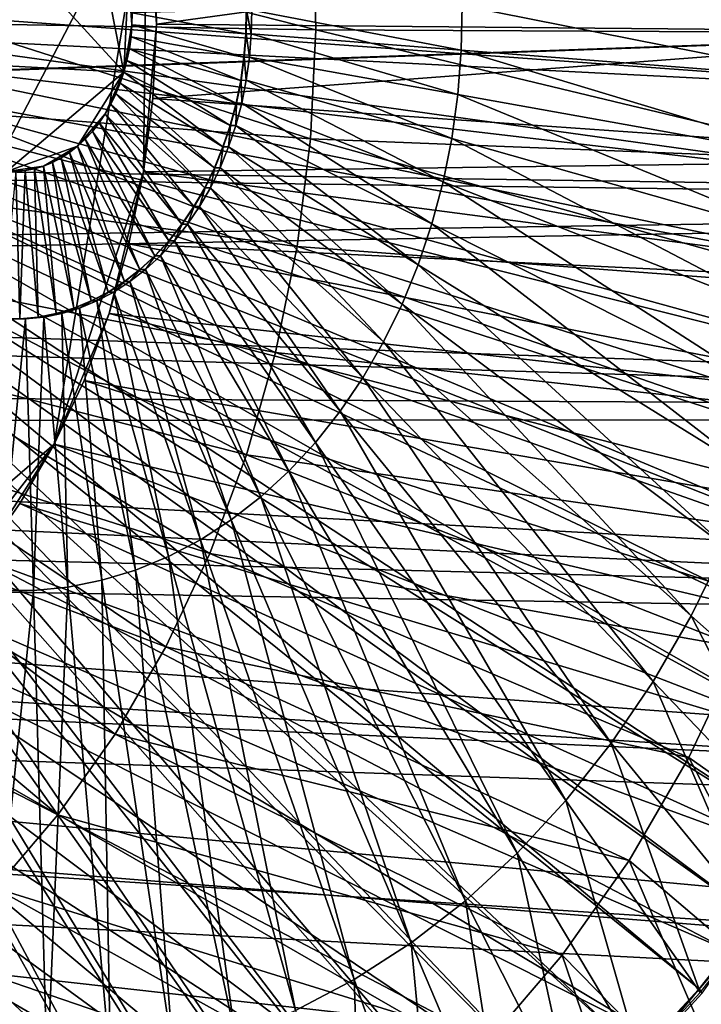
# Model space of a CAD drawing. Extents: x -0.21 to 1.25, y -2.11 to 2.14.
# Drawn here: x 0.93 to 1.03, y 1.47 to 1.61 of the extents above; entities that cross this region are included whole.
import ezdxf

# ---------------------------------------------------------------- set-up
doc = ezdxf.new("R2010")
doc.units = 0
doc.header["$MEASUREMENT"] = 0
doc.layers.get('0').update_dxf_attribs({"linetype": 'CONTINUOUS'})

msp = doc.modelspace()

# ---------------------------------------------------------------- linework, layer by layer
for points in [[(0.85161, 1.72643, -1.06559), (0.95093, 1.63506, -0.98435), (0.88267, 1.50458, -1.04027)], [(0.95093, 1.63506, -0.98435), (0.93736, 1.55185, -0.99549), (0.88267, 1.50458, -1.04027)], [(0.9141, 1.60815, -1.1498), (0.94758, 1.60637, -1.12233), (0.92195, 1.6343, -1.14334)], [(0.94758, 1.60637, -1.12233), (0.94247, 1.63218, -1.1265), (0.92195, 1.6343, -1.14334)], [(0.95093, 1.63506, -0.98435), (0.95045, 1.59174, -0.98476), (0.93736, 1.55185, -0.99549)], [(0.95093, 1.63506, -0.98435), (0.95232, 1.61337, -0.98323), (0.95045, 1.59174, -0.98476)], [(0.95093, 1.63506, -0.98435), (0.95203, 1.62426, -0.98346), (0.95232, 1.61337, -0.98323)], [(0.94758, 1.60637, -1.12233), (0.94822, 1.62033, -1.12179), (0.94247, 1.63218, -1.1265)], [(1.08026, 1.63096, -1.01207), (0.95232, 1.61337, -0.98323), (0.95203, 1.62426, -0.98346)], [(1.08026, 1.63096, -1.01207), (1.08075, 1.61221, -1.01167), (0.95232, 1.61337, -0.98323)], [(1.05617, 1.61219, -0.98053), (1.05568, 1.63101, -0.98093), (0.97527, 1.62859, -0.92838)], [(0.97569, 1.61258, -0.92805), (0.97527, 1.62859, -0.92838), (0.92174, 1.62632, -0.9119)], [(1.05617, 1.61219, -0.98053), (0.97527, 1.62859, -0.92838), (0.97569, 1.61258, -0.92805)], [(0.97569, 1.61258, -0.92805), (0.92174, 1.62632, -0.9119), (0.92207, 1.61348, -0.91163)], [(0.94758, 1.60637, -1.12233), (0.94874, 1.61329, -1.12137), (0.94822, 1.62033, -1.12179)], [(0.94874, 1.61329, -1.12137), (0.9487, 1.61684, -1.1214), (0.94822, 1.62033, -1.12179)], [(1.2421, 1.61776, -1.00559), (0.59812, 1.61498, -0.39854), (0.59775, 1.59483, -0.39885)], [(1.2421, 1.61776, -1.00559), (0.59775, 1.59483, -0.39885), (1.24152, 1.58651, -1.00607)], [(1.23555, 1.61754, -1.01154), (1.23498, 1.58715, -1.01201), (0.63209, 1.59618, -0.47031)], [(1.23555, 1.61754, -1.01154), (0.63209, 1.59618, -0.47031), (0.63243, 1.61453, -0.47003)], [(1.0805, 1.603, -1.01493), (1.08075, 1.6179, -1.01472), (0.91062, 1.61534, -1.03598)], [(0.94874, 1.61329, -1.12137), (0.94877, 1.61506, -1.12134), (0.9487, 1.61684, -1.1214)], [(1.05159, 1.60532, -1.03865), (1.05179, 1.61734, -1.03848), (0.9971, 1.61612, -1.08336)], [(1.0805, 1.603, -1.01493), (0.91062, 1.61534, -1.03598), (0.91056, 1.61169, -1.03603)], [(0.96541, 1.61199, -1.10769), (0.94877, 1.61506, -1.12134), (0.94874, 1.61329, -1.12137)], [(0.96541, 1.61199, -1.10769), (0.96547, 1.61544, -1.10764), (0.94877, 1.61506, -1.12134)], [(0.96546, 1.61199, -1.10775), (0.96547, 1.61544, -1.10764), (0.96541, 1.61199, -1.10769)], [(0.96623, 1.61199, -1.10869), (0.96552, 1.61544, -1.1077), (0.96546, 1.61199, -1.10775)], [(0.96546, 1.61199, -1.10775), (0.96552, 1.61544, -1.1077), (0.96547, 1.61544, -1.10764)], [(0.96623, 1.61199, -1.10869), (0.96629, 1.61544, -1.10864), (0.96552, 1.61544, -1.1077)], [(0.99699, 1.60958, -1.08345), (0.96629, 1.61544, -1.10864), (0.96623, 1.61199, -1.10869)], [(0.99699, 1.60958, -1.08345), (0.9971, 1.61612, -1.08336), (0.96629, 1.61544, -1.10864)], [(1.05159, 1.60532, -1.03865), (0.9971, 1.61612, -1.08336), (0.99699, 1.60958, -1.08345)], [(0.97491, 1.59659, -0.92869), (0.92207, 1.61348, -0.91163), (0.92145, 1.60065, -0.91214)], [(0.97491, 1.59659, -0.92869), (0.97569, 1.61258, -0.92805), (0.92207, 1.61348, -0.91163)], [(0.94758, 1.60637, -1.12233), (0.94837, 1.60977, -1.12168), (0.94874, 1.61329, -1.12137)], [(0.94837, 1.60977, -1.12168), (0.94861, 1.61152, -1.12148), (0.94874, 1.61329, -1.12137)], [(0.96515, 1.60855, -1.10791), (0.94874, 1.61329, -1.12137), (0.94861, 1.61152, -1.12148)], [(0.96515, 1.60855, -1.10791), (0.96541, 1.61199, -1.10769), (0.94874, 1.61329, -1.12137)], [(0.95232, 1.61337, -0.98323), (0.95179, 1.60249, -0.98366), (0.95045, 1.59174, -0.98476)], [(1.08075, 1.61221, -1.01167), (0.95179, 1.60249, -0.98366), (0.95232, 1.61337, -0.98323)], [(1.08075, 1.61221, -1.01167), (1.07984, 1.59349, -1.01242), (0.95179, 1.60249, -0.98366)], [(1.05526, 1.5934, -0.98129), (0.97569, 1.61258, -0.92805), (0.97491, 1.59659, -0.92869)], [(1.05526, 1.5934, -0.98129), (1.05617, 1.61219, -0.98053), (0.97569, 1.61258, -0.92805)], [(1.07937, 1.58817, -1.01587), (0.91056, 1.61169, -1.03603), (0.91029, 1.60805, -1.03626)], [(1.07937, 1.58817, -1.01587), (1.0805, 1.603, -1.01493), (0.91056, 1.61169, -1.03603)], [(0.96468, 1.60515, -1.1083), (0.94861, 1.61152, -1.12148), (0.94837, 1.60977, -1.12168)], [(0.96468, 1.60515, -1.1083), (0.96515, 1.60855, -1.10791), (0.94861, 1.61152, -1.12148)], [(0.9652, 1.60855, -1.10797), (0.96541, 1.61199, -1.10769), (0.96515, 1.60855, -1.10791)], [(0.96597, 1.60855, -1.10891), (0.96546, 1.61199, -1.10775), (0.9652, 1.60855, -1.10797)], [(0.9652, 1.60855, -1.10797), (0.96546, 1.61199, -1.10775), (0.96541, 1.61199, -1.10769)], [(0.96597, 1.60855, -1.10891), (0.96623, 1.61199, -1.10869), (0.96546, 1.61199, -1.10775)], [(0.99649, 1.60307, -1.08387), (0.96623, 1.61199, -1.10869), (0.96597, 1.60855, -1.10891)], [(0.99649, 1.60307, -1.08387), (0.99699, 1.60958, -1.08345), (0.96623, 1.61199, -1.10869)], [(0.94758, 1.60637, -1.12233), (0.94802, 1.60805, -1.12196), (0.94837, 1.60977, -1.12168)], [(0.96401, 1.60182, -1.10885), (0.94837, 1.60977, -1.12168), (0.94802, 1.60805, -1.12196)], [(0.96401, 1.60182, -1.10885), (0.96468, 1.60515, -1.1083), (0.94837, 1.60977, -1.12168)], [(1.05067, 1.59335, -1.03941), (0.99699, 1.60958, -1.08345), (0.99649, 1.60307, -1.08387)], [(1.05067, 1.59335, -1.03941), (1.05159, 1.60532, -1.03865), (0.99699, 1.60958, -1.08345)], [(1.07735, 1.5735, -1.01754), (0.91029, 1.60805, -1.03626), (0.90979, 1.60445, -1.03667)], [(1.07735, 1.5735, -1.01754), (1.07937, 1.58817, -1.01587), (0.91029, 1.60805, -1.03626)], [(0.9141, 1.60815, -1.1498), (0.93035, 1.59179, -1.13648), (0.94758, 1.60637, -1.12233)], [(0.96314, 1.59855, -1.10956), (0.94802, 1.60805, -1.12196), (0.94758, 1.60637, -1.12233)], [(0.96314, 1.59855, -1.10956), (0.96401, 1.60182, -1.10885), (0.94802, 1.60805, -1.12196)], [(0.96473, 1.60515, -1.10836), (0.96515, 1.60855, -1.10791), (0.96468, 1.60515, -1.1083)], [(0.9655, 1.60516, -1.1093), (0.9652, 1.60855, -1.10797), (0.96473, 1.60515, -1.10836)], [(0.96473, 1.60515, -1.10836), (0.9652, 1.60855, -1.10797), (0.96515, 1.60855, -1.10791)], [(0.9655, 1.60516, -1.1093), (0.96597, 1.60855, -1.10891), (0.9652, 1.60855, -1.10797)], [(0.99561, 1.59663, -1.0846), (0.96597, 1.60855, -1.10891), (0.9655, 1.60516, -1.1093)], [(0.99561, 1.59663, -1.0846), (0.99649, 1.60307, -1.08387), (0.96597, 1.60855, -1.10891)], [(0.93035, 1.59179, -1.13648), (0.94077, 1.59551, -1.12792), (0.94758, 1.60637, -1.12233)], [(0.94077, 1.59551, -1.12792), (0.94483, 1.60025, -1.12459), (0.94758, 1.60637, -1.12233)], [(0.94483, 1.60025, -1.12459), (0.94639, 1.60318, -1.12331), (0.94758, 1.60637, -1.12233)], [(0.94639, 1.60318, -1.12331), (0.94703, 1.60475, -1.12278), (0.94758, 1.60637, -1.12233)], [(0.96208, 1.59539, -1.11044), (0.94758, 1.60637, -1.12233), (0.94703, 1.60475, -1.12278)], [(0.96208, 1.59539, -1.11044), (0.96314, 1.59855, -1.10956), (0.94758, 1.60637, -1.12233)], [(0.96406, 1.60182, -1.10891), (0.96468, 1.60515, -1.1083), (0.96401, 1.60182, -1.10885)], [(0.96483, 1.60182, -1.10985), (0.96473, 1.60515, -1.10836), (0.96406, 1.60182, -1.10891)], [(0.96406, 1.60182, -1.10891), (0.96473, 1.60515, -1.10836), (0.96468, 1.60515, -1.1083)], [(0.96483, 1.60182, -1.10985), (0.9655, 1.60516, -1.1093), (0.96473, 1.60515, -1.10836)], [(0.99434, 1.5903, -1.08565), (0.9655, 1.60516, -1.1093), (0.96483, 1.60182, -1.10985)], [(0.99434, 1.5903, -1.08565), (0.99561, 1.59663, -1.0846), (0.9655, 1.60516, -1.1093)], [(1.07445, 1.55907, -1.01993), (0.90979, 1.60445, -1.03667), (0.90908, 1.60091, -1.03726)], [(1.07445, 1.55907, -1.01993), (1.07735, 1.5735, -1.01754), (0.90979, 1.60445, -1.03667)], [(0.96083, 1.59234, -1.11146), (0.94703, 1.60475, -1.12278), (0.94639, 1.60318, -1.12331)], [(0.96083, 1.59234, -1.11146), (0.96208, 1.59539, -1.11044), (0.94703, 1.60475, -1.12278)], [(0.94483, 1.60025, -1.12459), (0.94565, 1.60168, -1.12391), (0.94639, 1.60318, -1.12331)], [(0.95941, 1.58942, -1.11264), (0.94639, 1.60318, -1.12331), (0.94565, 1.60168, -1.12391)], [(0.95941, 1.58942, -1.11264), (0.96083, 1.59234, -1.11146), (0.94639, 1.60318, -1.12331)], [(1.07984, 1.59349, -1.01242), (0.95045, 1.59174, -0.98476), (0.95179, 1.60249, -0.98366)], [(1.04904, 1.58151, -1.04076), (0.99649, 1.60307, -1.08387), (0.99561, 1.59663, -1.0846)], [(1.04904, 1.58151, -1.04076), (1.05067, 1.59335, -1.03941), (0.99649, 1.60307, -1.08387)], [(1.0707, 1.54499, -1.02301), (0.90908, 1.60091, -1.03726), (0.90816, 1.59745, -1.03802)], [(1.0707, 1.54499, -1.02301), (1.07445, 1.55907, -1.01993), (0.90908, 1.60091, -1.03726)], [(0.97294, 1.58078, -0.93031), (0.92145, 1.60065, -0.91214), (0.91987, 1.58796, -0.91344)], [(0.97294, 1.58078, -0.93031), (0.97491, 1.59659, -0.92869), (0.92145, 1.60065, -0.91214)], [(0.95781, 1.58666, -1.11395), (0.94565, 1.60168, -1.12391), (0.94483, 1.60025, -1.12459)], [(0.95781, 1.58666, -1.11395), (0.95941, 1.58942, -1.11264), (0.94565, 1.60168, -1.12391)], [(0.96319, 1.59855, -1.10962), (0.96401, 1.60182, -1.10885), (0.96314, 1.59855, -1.10956)], [(0.96396, 1.59855, -1.11057), (0.96406, 1.60182, -1.10891), (0.96319, 1.59855, -1.10962)], [(0.96319, 1.59855, -1.10962), (0.96406, 1.60182, -1.10891), (0.96401, 1.60182, -1.10885)], [(0.99269, 1.58412, -1.087), (0.96483, 1.60182, -1.10985), (0.96396, 1.59855, -1.11057)], [(0.96396, 1.59855, -1.11057), (0.96483, 1.60182, -1.10985), (0.96406, 1.60182, -1.10891)], [(0.99269, 1.58412, -1.087), (0.99434, 1.5903, -1.08565), (0.96483, 1.60182, -1.10985)], [(0.94077, 1.59551, -1.12792), (0.94295, 1.59768, -1.12614), (0.94483, 1.60025, -1.12459)], [(0.94295, 1.59768, -1.12614), (0.94393, 1.59892, -1.12533), (0.94483, 1.60025, -1.12459)], [(0.95605, 1.58406, -1.11539), (0.94483, 1.60025, -1.12459), (0.94393, 1.59892, -1.12533)], [(0.95605, 1.58406, -1.11539), (0.95781, 1.58666, -1.11395), (0.94483, 1.60025, -1.12459)], [(0.95414, 1.58165, -1.11696), (0.94393, 1.59892, -1.12533), (0.94295, 1.59768, -1.12614)], [(0.95414, 1.58165, -1.11696), (0.95605, 1.58406, -1.11539), (0.94393, 1.59892, -1.12533)], [(0.96213, 1.59539, -1.1105), (0.96314, 1.59855, -1.10956), (0.96208, 1.59539, -1.11044)], [(0.9629, 1.59539, -1.11144), (0.96319, 1.59855, -1.10962), (0.96213, 1.59539, -1.1105)], [(0.96213, 1.59539, -1.1105), (0.96319, 1.59855, -1.10962), (0.96314, 1.59855, -1.10956)], [(0.99068, 1.57812, -1.08866), (0.96396, 1.59855, -1.11057), (0.9629, 1.59539, -1.11144)], [(0.9629, 1.59539, -1.11144), (0.96396, 1.59855, -1.11057), (0.96319, 1.59855, -1.10962)], [(0.99068, 1.57812, -1.08866), (0.99269, 1.58412, -1.087), (0.96396, 1.59855, -1.11057)], [(1.06612, 1.53131, -1.02679), (0.90816, 1.59745, -1.03802), (0.90703, 1.59409, -1.03894)], [(1.06612, 1.53131, -1.02679), (1.0707, 1.54499, -1.02301), (0.90816, 1.59745, -1.03802)], [(0.94077, 1.59551, -1.12792), (0.94189, 1.59654, -1.127), (0.94295, 1.59768, -1.12614)], [(0.94992, 1.57744, -1.12043), (0.94189, 1.59654, -1.127), (0.94077, 1.59551, -1.12792)], [(0.9521, 1.57944, -1.11864), (0.94295, 1.59768, -1.12614), (0.94189, 1.59654, -1.127)], [(0.94992, 1.57744, -1.12043), (0.9521, 1.57944, -1.11864), (0.94189, 1.59654, -1.127)], [(0.9521, 1.57944, -1.11864), (0.95414, 1.58165, -1.11696), (0.94295, 1.59768, -1.12614)], [(1.05295, 1.57481, -0.98319), (0.97491, 1.59659, -0.92869), (0.97294, 1.58078, -0.93031)], [(1.05295, 1.57481, -0.98319), (1.05526, 1.5934, -0.98129), (0.97491, 1.59659, -0.92869)], [(1.04671, 1.56987, -1.04269), (0.99561, 1.59663, -1.0846), (0.99434, 1.5903, -1.08565)], [(1.04671, 1.56987, -1.04269), (1.04904, 1.58151, -1.04076), (0.99561, 1.59663, -1.0846)], [(1.24152, 1.58651, -1.00607), (0.59775, 1.59483, -0.39885), (0.59587, 1.57483, -0.40039)], [(1.23498, 1.58715, -1.01201), (0.63038, 1.57797, -0.47171), (0.63209, 1.59618, -0.47031)], [(0.93035, 1.59179, -1.13648), (0.93579, 1.59259, -1.13202), (0.94077, 1.59551, -1.12792)], [(0.93579, 1.59259, -1.13202), (0.93837, 1.5938, -1.1299), (0.94077, 1.59551, -1.12792)], [(0.93837, 1.5938, -1.1299), (0.9396, 1.59459, -1.12889), (0.94077, 1.59551, -1.12792)], [(0.94764, 1.57566, -1.12231), (0.94077, 1.59551, -1.12792), (0.9396, 1.59459, -1.12889)], [(0.94764, 1.57566, -1.12231), (0.94992, 1.57744, -1.12043), (0.94077, 1.59551, -1.12792)], [(0.96088, 1.59234, -1.11152), (0.96208, 1.59539, -1.11044), (0.96083, 1.59234, -1.11146)], [(0.96166, 1.59234, -1.11247), (0.96213, 1.59539, -1.1105), (0.96088, 1.59234, -1.11152)], [(0.96088, 1.59234, -1.11152), (0.96213, 1.59539, -1.1105), (0.96208, 1.59539, -1.11044)], [(0.98831, 1.57234, -1.0906), (0.9629, 1.59539, -1.11144), (0.96166, 1.59234, -1.11247)], [(0.96166, 1.59234, -1.11247), (0.9629, 1.59539, -1.11144), (0.96213, 1.59539, -1.1105)], [(0.98831, 1.57234, -1.0906), (0.99068, 1.57812, -1.08866), (0.9629, 1.59539, -1.11144)], [(1.06074, 1.51814, -1.03122), (0.90703, 1.59409, -1.03894), (0.90571, 1.59086, -1.04003)], [(1.06074, 1.51814, -1.03122), (1.06612, 1.53131, -1.02679), (0.90703, 1.59409, -1.03894)], [(0.93579, 1.59259, -1.13202), (0.9371, 1.59313, -1.13094), (0.93837, 1.5938, -1.1299)], [(0.94278, 1.57282, -1.12629), (0.93837, 1.5938, -1.1299), (0.9371, 1.59313, -1.13094)], [(0.94525, 1.57412, -1.12426), (0.9396, 1.59459, -1.12889), (0.93837, 1.5938, -1.1299)], [(0.94278, 1.57282, -1.12629), (0.94525, 1.57412, -1.12426), (0.93837, 1.5938, -1.1299)], [(0.94525, 1.57412, -1.12426), (0.94764, 1.57566, -1.12231), (0.9396, 1.59459, -1.12889)], [(1.07984, 1.59349, -1.01242), (1.07754, 1.57497, -1.01432), (0.95045, 1.59174, -0.98476)], [(0.93035, 1.59179, -1.13648), (0.93309, 1.59192, -1.13423), (0.93579, 1.59259, -1.13202)], [(0.93309, 1.59192, -1.13423), (0.93445, 1.59219, -1.13311), (0.93579, 1.59259, -1.13202)], [(0.935, 1.57046, -1.13268), (0.93445, 1.59219, -1.13311), (0.93309, 1.59192, -1.13423)], [(0.93764, 1.57099, -1.13051), (0.93579, 1.59259, -1.13202), (0.93445, 1.59219, -1.13311)], [(0.935, 1.57046, -1.13268), (0.93764, 1.57099, -1.13051), (0.93445, 1.59219, -1.13311)], [(0.94024, 1.57178, -1.12838), (0.9371, 1.59313, -1.13094), (0.93579, 1.59259, -1.13202)], [(0.93764, 1.57099, -1.13051), (0.94024, 1.57178, -1.12838), (0.93579, 1.59259, -1.13202)], [(0.94024, 1.57178, -1.12838), (0.94278, 1.57282, -1.12629), (0.9371, 1.59313, -1.13094)], [(0.95946, 1.58942, -1.1127), (0.96083, 1.59234, -1.11146), (0.95941, 1.58942, -1.11264)], [(0.96023, 1.58942, -1.11364), (0.96088, 1.59234, -1.11152), (0.95946, 1.58942, -1.1127)], [(0.95946, 1.58942, -1.1127), (0.96088, 1.59234, -1.11152), (0.96083, 1.59234, -1.11146)], [(0.98561, 1.56681, -1.09283), (0.96166, 1.59234, -1.11247), (0.96023, 1.58942, -1.11364)], [(0.96023, 1.58942, -1.11364), (0.96166, 1.59234, -1.11247), (0.96088, 1.59234, -1.11152)], [(0.98561, 1.56681, -1.09283), (0.98831, 1.57234, -1.0906), (0.96166, 1.59234, -1.11247)], [(1.05457, 1.50555, -1.03628), (0.90571, 1.59086, -1.04003), (0.9042, 1.58777, -1.04127)], [(1.05457, 1.50555, -1.03628), (1.06074, 1.51814, -1.03122), (0.90571, 1.59086, -1.04003)], [(0.92968, 1.57021, -1.13705), (0.93234, 1.5702, -1.13486), (0.93173, 1.59178, -1.13535)], [(0.93035, 1.59179, -1.13648), (0.93173, 1.59178, -1.13535), (0.93309, 1.59192, -1.13423)], [(0.93234, 1.5702, -1.13486), (0.93309, 1.59192, -1.13423), (0.93173, 1.59178, -1.13535)], [(0.93234, 1.5702, -1.13486), (0.935, 1.57046, -1.13268), (0.93309, 1.59192, -1.13423)], [(0.95045, 1.59174, -0.98476), (0.9454, 1.57098, -0.9889), (0.93736, 1.55185, -0.99549)], [(0.95045, 1.59174, -0.98476), (0.94831, 1.5812, -0.98651), (0.9454, 1.57098, -0.9889)], [(1.07754, 1.57497, -1.01432), (0.94831, 1.5812, -0.98651), (0.95045, 1.59174, -0.98476)], [(0.95786, 1.58666, -1.11401), (0.95941, 1.58942, -1.11264), (0.95781, 1.58666, -1.11395)], [(0.95863, 1.58666, -1.11495), (0.95946, 1.58942, -1.1127), (0.95786, 1.58666, -1.11401)], [(0.95786, 1.58666, -1.11401), (0.95946, 1.58942, -1.1127), (0.95941, 1.58942, -1.11264)], [(0.98258, 1.56157, -1.09532), (0.96023, 1.58942, -1.11364), (0.95863, 1.58666, -1.11495)], [(0.95863, 1.58666, -1.11495), (0.96023, 1.58942, -1.11364), (0.95946, 1.58942, -1.1127)], [(0.98258, 1.56157, -1.09532), (0.98561, 1.56681, -1.09283), (0.96023, 1.58942, -1.11364)], [(1.04368, 1.55849, -1.04518), (0.99434, 1.5903, -1.08565), (0.99269, 1.58412, -1.087)], [(1.04368, 1.55849, -1.04518), (1.04671, 1.56987, -1.04269), (0.99434, 1.5903, -1.08565)], [(1.04768, 1.49362, -1.04195), (0.9042, 1.58777, -1.04127), (0.90251, 1.58484, -1.04266)], [(1.04768, 1.49362, -1.04195), (1.05457, 1.50555, -1.03628), (0.9042, 1.58777, -1.04127)], [(0.9698, 1.56528, -0.93288), (0.91987, 1.58796, -0.91344), (0.91735, 1.57552, -0.91551)], [(0.9698, 1.56528, -0.93288), (0.97294, 1.58078, -0.93031), (0.91987, 1.58796, -0.91344)], [(1.24152, 1.58651, -1.00607), (0.59587, 1.57483, -0.40039), (1.2386, 1.55548, -1.00845)], [(1.23498, 1.58715, -1.01201), (1.23215, 1.55697, -1.01432), (0.63038, 1.57797, -0.47171)], [(0.9561, 1.58406, -1.11545), (0.95781, 1.58666, -1.11395), (0.95605, 1.58406, -1.11539)], [(0.95687, 1.58406, -1.1164), (0.95786, 1.58666, -1.11401), (0.9561, 1.58406, -1.11545)], [(0.9561, 1.58406, -1.11545), (0.95786, 1.58666, -1.11401), (0.95781, 1.58666, -1.11395)], [(0.97925, 1.55665, -1.09805), (0.95863, 1.58666, -1.11495), (0.95687, 1.58406, -1.1164)], [(0.95687, 1.58406, -1.1164), (0.95863, 1.58666, -1.11495), (0.95786, 1.58666, -1.11401)], [(0.97925, 1.55665, -1.09805), (0.98258, 1.56157, -1.09532), (0.95863, 1.58666, -1.11495)], [(1.04009, 1.48241, -1.04819), (0.90251, 1.58484, -1.04266), (0.90064, 1.58209, -1.0442)], [(1.04009, 1.48241, -1.04819), (1.04768, 1.49362, -1.04195), (0.90251, 1.58484, -1.04266)], [(0.95419, 1.58165, -1.11702), (0.95605, 1.58406, -1.11539), (0.95414, 1.58165, -1.11696)], [(0.95497, 1.58165, -1.11796), (0.9561, 1.58406, -1.11545), (0.95419, 1.58165, -1.11702)], [(0.95419, 1.58165, -1.11702), (0.9561, 1.58406, -1.11545), (0.95605, 1.58406, -1.11539)], [(0.97563, 1.55208, -1.10103), (0.95687, 1.58406, -1.1164), (0.95497, 1.58165, -1.11796)], [(0.95497, 1.58165, -1.11796), (0.95687, 1.58406, -1.1164), (0.9561, 1.58406, -1.11545)], [(0.97563, 1.55208, -1.10103), (0.97925, 1.55665, -1.09805), (0.95687, 1.58406, -1.1164)], [(1.03998, 1.54746, -1.04822), (0.99269, 1.58412, -1.087), (0.99068, 1.57812, -1.08866)], [(1.03998, 1.54746, -1.04822), (1.04368, 1.55849, -1.04518), (0.99269, 1.58412, -1.087)], [(1.03185, 1.472, -1.05496), (0.90064, 1.58209, -1.0442), (0.89862, 1.57953, -1.04586)], [(1.03185, 1.472, -1.05496), (1.04009, 1.48241, -1.04819), (0.90064, 1.58209, -1.0442)], [(1.07386, 1.55682, -1.01733), (0.9454, 1.57098, -0.9889), (0.94831, 1.5812, -0.98651)], [(1.07754, 1.57497, -1.01432), (1.07386, 1.55682, -1.01733), (0.94831, 1.5812, -0.98651)], [(0.95215, 1.57944, -1.1187), (0.95414, 1.58165, -1.11696), (0.9521, 1.57944, -1.11864)], [(0.95292, 1.57944, -1.11964), (0.95419, 1.58165, -1.11702), (0.95215, 1.57944, -1.1187)], [(0.95215, 1.57944, -1.1187), (0.95419, 1.58165, -1.11702), (0.95414, 1.58165, -1.11696)], [(0.97175, 1.54789, -1.10421), (0.95497, 1.58165, -1.11796), (0.95292, 1.57944, -1.11964)], [(0.95292, 1.57944, -1.11964), (0.95497, 1.58165, -1.11796), (0.95419, 1.58165, -1.11702)], [(0.97175, 1.54789, -1.10421), (0.97563, 1.55208, -1.10103), (0.95497, 1.58165, -1.11796)], [(1.04926, 1.5566, -0.98622), (0.97294, 1.58078, -0.93031), (0.9698, 1.56528, -0.93288)], [(1.04926, 1.5566, -0.98622), (1.05295, 1.57481, -0.98319), (0.97294, 1.58078, -0.93031)], [(1.02301, 1.46245, -1.06222), (0.89862, 1.57953, -1.04586), (0.89645, 1.57719, -1.04764)], [(1.02301, 1.46245, -1.06222), (1.03185, 1.472, -1.05496), (0.89862, 1.57953, -1.04586)], [(0.94997, 1.57744, -1.12049), (0.9521, 1.57944, -1.11864), (0.94992, 1.57744, -1.12043)], [(0.95075, 1.57744, -1.12143), (0.95215, 1.57944, -1.1187), (0.94997, 1.57744, -1.12049)], [(0.94997, 1.57744, -1.12049), (0.95215, 1.57944, -1.1187), (0.9521, 1.57944, -1.11864)], [(0.96763, 1.5441, -1.1076), (0.95292, 1.57944, -1.11964), (0.95075, 1.57744, -1.12143)], [(0.95075, 1.57744, -1.12143), (0.95292, 1.57944, -1.11964), (0.95215, 1.57944, -1.1187)], [(0.96763, 1.5441, -1.1076), (0.97175, 1.54789, -1.10421), (0.95292, 1.57944, -1.11964)], [(1.23215, 1.55697, -1.01432), (0.62731, 1.56005, -0.47421), (0.63038, 1.57797, -0.47171)], [(1.03564, 1.53683, -1.0518), (0.99068, 1.57812, -1.08866), (0.98831, 1.57234, -1.0906)], [(1.03564, 1.53683, -1.0518), (1.03998, 1.54746, -1.04822), (0.99068, 1.57812, -1.08866)], [(1.01362, 1.45381, -1.06993), (0.89645, 1.57719, -1.04764), (0.89415, 1.57507, -1.04953)], [(1.01362, 1.45381, -1.06993), (1.02301, 1.46245, -1.06222), (0.89645, 1.57719, -1.04764)], [(0.94769, 1.57566, -1.12237), (0.94992, 1.57744, -1.12043), (0.94764, 1.57566, -1.12231)], [(0.94846, 1.57566, -1.12331), (0.94997, 1.57744, -1.12049), (0.94769, 1.57566, -1.12237)], [(0.94769, 1.57566, -1.12237), (0.94997, 1.57744, -1.12049), (0.94992, 1.57744, -1.12043)], [(0.9633, 1.54073, -1.11116), (0.95075, 1.57744, -1.12143), (0.94846, 1.57566, -1.12331)], [(0.94846, 1.57566, -1.12331), (0.95075, 1.57744, -1.12143), (0.94997, 1.57744, -1.12049)], [(0.9633, 1.54073, -1.11116), (0.96763, 1.5441, -1.1076), (0.95075, 1.57744, -1.12143)], [(1.2386, 1.55548, -1.00845), (0.59587, 1.57483, -0.40039), (0.5925, 1.55515, -0.40314)], [(1.00375, 1.44614, -1.07804), (0.89415, 1.57507, -1.04953), (0.89172, 1.57318, -1.05152)], [(1.00375, 1.44614, -1.07804), (1.01362, 1.45381, -1.06993), (0.89415, 1.57507, -1.04953)], [(0.96552, 1.55025, -0.93639), (0.91735, 1.57552, -0.91551), (0.91392, 1.56346, -0.91832)], [(0.96552, 1.55025, -0.93639), (0.9698, 1.56528, -0.93288), (0.91735, 1.57552, -0.91551)], [(0.9453, 1.57412, -1.12433), (0.94764, 1.57566, -1.12231), (0.94525, 1.57412, -1.12426)], [(0.94607, 1.57412, -1.12527), (0.94769, 1.57566, -1.12237), (0.9453, 1.57412, -1.12433)], [(0.9453, 1.57412, -1.12433), (0.94769, 1.57566, -1.12237), (0.94764, 1.57566, -1.12231)], [(0.95878, 1.53781, -1.11487), (0.94846, 1.57566, -1.12331), (0.94607, 1.57412, -1.12527)], [(0.94607, 1.57412, -1.12527), (0.94846, 1.57566, -1.12331), (0.94769, 1.57566, -1.12237)], [(0.95878, 1.53781, -1.11487), (0.9633, 1.54073, -1.11116), (0.94846, 1.57566, -1.12331)], [(0.99344, 1.43948, -1.0865), (0.89172, 1.57318, -1.05152), (0.88919, 1.57155, -1.0536)], [(0.99344, 1.43948, -1.0865), (1.00375, 1.44614, -1.07804), (0.89172, 1.57318, -1.05152)], [(0.94283, 1.57282, -1.12635), (0.94525, 1.57412, -1.12426), (0.94278, 1.57282, -1.12629)], [(0.9436, 1.57282, -1.1273), (0.9453, 1.57412, -1.12433), (0.94283, 1.57282, -1.12635)], [(0.94283, 1.57282, -1.12635), (0.9453, 1.57412, -1.12433), (0.94525, 1.57412, -1.12426)], [(0.95409, 1.53534, -1.11872), (0.94607, 1.57412, -1.12527), (0.9436, 1.57282, -1.1273)], [(0.9436, 1.57282, -1.1273), (0.94607, 1.57412, -1.12527), (0.9453, 1.57412, -1.12433)], [(0.95409, 1.53534, -1.11872), (0.95878, 1.53781, -1.11487), (0.94607, 1.57412, -1.12527)], [(0.93769, 1.57099, -1.13057), (0.94024, 1.57178, -1.12838), (0.93764, 1.57099, -1.13051)], [(0.93846, 1.57099, -1.13151), (0.94029, 1.57178, -1.12844), (0.93769, 1.57099, -1.13057)], [(0.93769, 1.57099, -1.13057), (0.94029, 1.57178, -1.12844), (0.94024, 1.57178, -1.12838)], [(0.94435, 1.53187, -1.12672), (0.94106, 1.57178, -1.12938), (0.93846, 1.57099, -1.13151)], [(0.93846, 1.57099, -1.13151), (0.94106, 1.57178, -1.12938), (0.94029, 1.57178, -1.12844)], [(0.94029, 1.57178, -1.12844), (0.94278, 1.57282, -1.12629), (0.94024, 1.57178, -1.12838)], [(0.94106, 1.57178, -1.12938), (0.94283, 1.57282, -1.12635), (0.94029, 1.57178, -1.12844)], [(0.94029, 1.57178, -1.12844), (0.94283, 1.57282, -1.12635), (0.94278, 1.57282, -1.12629)], [(0.94927, 1.53336, -1.12267), (0.9436, 1.57282, -1.1273), (0.94106, 1.57178, -1.12938)], [(0.94106, 1.57178, -1.12938), (0.9436, 1.57282, -1.1273), (0.94283, 1.57282, -1.12635)], [(0.94435, 1.53187, -1.12672), (0.94927, 1.53336, -1.12267), (0.94106, 1.57178, -1.12938)], [(0.94927, 1.53336, -1.12267), (0.95409, 1.53534, -1.11872), (0.9436, 1.57282, -1.1273)], [(1.03066, 1.52667, -1.05589), (0.98831, 1.57234, -1.0906), (0.98561, 1.56681, -1.09283)], [(1.03066, 1.52667, -1.05589), (1.03564, 1.53683, -1.0518), (0.98831, 1.57234, -1.0906)], [(0.98277, 1.43387, -1.09526), (0.88919, 1.57155, -1.0536), (0.88657, 1.57017, -1.05575)], [(0.98277, 1.43387, -1.09526), (0.99344, 1.43948, -1.0865), (0.88919, 1.57155, -1.0536)], [(0.93239, 1.5702, -1.13492), (0.935, 1.57046, -1.13268), (0.93234, 1.5702, -1.13486)], [(0.93317, 1.5702, -1.13586), (0.93505, 1.57046, -1.13274), (0.93239, 1.5702, -1.13492)], [(0.93239, 1.5702, -1.13492), (0.93505, 1.57046, -1.13274), (0.935, 1.57046, -1.13268)], [(0.93431, 1.53038, -1.13496), (0.93583, 1.57046, -1.13368), (0.93317, 1.5702, -1.13586)], [(0.93317, 1.5702, -1.13586), (0.93583, 1.57046, -1.13368), (0.93505, 1.57046, -1.13274)], [(0.93431, 1.53038, -1.13496), (0.93935, 1.53087, -1.13082), (0.93583, 1.57046, -1.13368)], [(0.93505, 1.57046, -1.13274), (0.93764, 1.57099, -1.13051), (0.935, 1.57046, -1.13268)], [(0.93583, 1.57046, -1.13368), (0.93769, 1.57099, -1.13057), (0.93505, 1.57046, -1.13274)], [(0.93505, 1.57046, -1.13274), (0.93769, 1.57099, -1.13057), (0.93764, 1.57099, -1.13051)], [(0.93935, 1.53087, -1.13082), (0.93846, 1.57099, -1.13151), (0.93583, 1.57046, -1.13368)], [(0.93583, 1.57046, -1.13368), (0.93846, 1.57099, -1.13151), (0.93769, 1.57099, -1.13057)], [(0.9454, 1.57098, -0.9889), (0.94174, 1.56116, -0.9919), (0.93736, 1.55185, -0.99549)], [(0.93935, 1.53087, -1.13082), (0.94435, 1.53187, -1.12672), (0.93846, 1.57099, -1.13151)], [(1.06885, 1.53922, -1.02144), (0.94174, 1.56116, -0.9919), (0.9454, 1.57098, -0.9889)], [(1.07386, 1.55682, -1.01733), (1.06885, 1.53922, -1.02144), (0.9454, 1.57098, -0.9889)], [(0.96057, 1.42595, -1.11348), (0.88388, 1.56906, -1.05796), (0.88113, 1.56823, -1.06022)], [(0.97179, 1.42935, -1.10428), (0.88657, 1.57017, -1.05575), (0.88388, 1.56906, -1.05796)], [(0.96057, 1.42595, -1.11348), (0.97179, 1.42935, -1.10428), (0.88388, 1.56906, -1.05796)], [(0.97179, 1.42935, -1.10428), (0.98277, 1.43387, -1.09526), (0.88657, 1.57017, -1.05575)], [(0.92925, 1.53039, -1.13911), (0.93317, 1.5702, -1.13586), (0.9305, 1.57021, -1.13805)], [(0.92925, 1.53039, -1.13911), (0.93431, 1.53038, -1.13496), (0.93317, 1.5702, -1.13586)], [(0.92973, 1.57021, -1.13711), (0.93234, 1.5702, -1.13486), (0.92968, 1.57021, -1.13705)], [(0.9305, 1.57021, -1.13805), (0.93239, 1.5702, -1.13492), (0.92973, 1.57021, -1.13711)], [(0.92973, 1.57021, -1.13711), (0.93239, 1.5702, -1.13492), (0.93234, 1.5702, -1.13486)], [(0.9305, 1.57021, -1.13805), (0.93317, 1.5702, -1.13586), (0.93239, 1.5702, -1.13492)], [(0.9377, 1.42255, -1.13226), (0.87833, 1.56767, -1.06252), (0.87551, 1.5674, -1.06483)], [(0.94919, 1.42367, -1.12283), (0.88113, 1.56823, -1.06022), (0.87833, 1.56767, -1.06252)], [(0.9377, 1.42255, -1.13226), (0.94919, 1.42367, -1.12283), (0.87833, 1.56767, -1.06252)], [(0.94919, 1.42367, -1.12283), (0.96057, 1.42595, -1.11348), (0.88113, 1.56823, -1.06022)], [(0.92618, 1.42258, -1.14171), (0.9377, 1.42255, -1.13226), (0.87551, 1.5674, -1.06483)], [(1.0251, 1.51704, -1.06046), (0.98561, 1.56681, -1.09283), (0.98258, 1.56157, -1.09532)], [(1.0251, 1.51704, -1.06046), (1.03066, 1.52667, -1.05589), (0.98561, 1.56681, -1.09283)], [(1.04423, 1.53893, -0.99034), (0.9698, 1.56528, -0.93288), (0.96552, 1.55025, -0.93639)], [(1.04423, 1.53893, -0.99034), (1.04926, 1.5566, -0.98622), (0.9698, 1.56528, -0.93288)], [(0.96014, 1.53582, -0.94081), (0.91392, 1.56346, -0.91832), (0.9096, 1.55189, -0.92186)], [(0.96014, 1.53582, -0.94081), (0.96552, 1.55025, -0.93639), (0.91392, 1.56346, -0.91832)], [(1.06254, 1.52233, -1.02661), (0.93736, 1.55185, -0.99549), (0.94174, 1.56116, -0.9919)], [(1.06885, 1.53922, -1.02144), (1.06254, 1.52233, -1.02661), (0.94174, 1.56116, -0.9919)], [(1.01897, 1.50799, -1.0655), (0.98258, 1.56157, -1.09532), (0.97925, 1.55665, -1.09805)], [(1.01897, 1.50799, -1.0655), (1.0251, 1.51704, -1.06046), (0.98258, 1.56157, -1.09532)], [(1.22706, 1.52728, -1.01847), (0.62292, 1.5426, -0.4778), (0.62731, 1.56005, -0.47421)], [(1.23215, 1.55697, -1.01432), (1.22706, 1.52728, -1.01847), (0.62731, 1.56005, -0.47421)], [(1.01232, 1.49959, -1.07096), (0.97925, 1.55665, -1.09805), (0.97563, 1.55208, -1.10103)], [(1.01232, 1.49959, -1.07096), (1.01897, 1.50799, -1.0655), (0.97925, 1.55665, -1.09805)], [(1.23337, 1.52496, -1.01271), (0.5925, 1.55515, -0.40314), (0.58768, 1.53599, -0.40707)], [(1.2386, 1.55548, -1.00845), (0.5925, 1.55515, -0.40314), (1.23337, 1.52496, -1.01271)], [(0.93736, 1.55185, -0.99549), (0.9136, 1.5213, -1.01495), (0.88267, 1.50458, -1.04027)], [(0.9537, 1.52213, -0.94608), (0.9096, 1.55189, -0.92186), (0.90443, 1.5409, -0.9261)], [(0.9537, 1.52213, -0.94608), (0.96014, 1.53582, -0.94081), (0.9096, 1.55189, -0.92186)], [(0.93736, 1.55185, -0.99549), (0.92663, 1.53509, -1.00428), (0.9136, 1.5213, -1.01495)], [(0.93736, 1.55185, -0.99549), (0.93231, 1.54313, -0.99963), (0.92663, 1.53509, -1.00428)], [(1.055, 1.5063, -1.03279), (0.93231, 1.54313, -0.99963), (0.93736, 1.55185, -0.99549)], [(1.06254, 1.52233, -1.02661), (1.055, 1.5063, -1.03279), (0.93736, 1.55185, -0.99549)], [(1.00519, 1.49188, -1.07682), (0.97563, 1.55208, -1.10103), (0.97175, 1.54789, -1.10421)], [(1.00519, 1.49188, -1.07682), (1.01232, 1.49959, -1.07096), (0.97563, 1.55208, -1.10103)], [(1.0379, 1.52198, -0.99553), (0.96552, 1.55025, -0.93639), (0.96014, 1.53582, -0.94081)], [(1.0379, 1.52198, -0.99553), (1.04423, 1.53893, -0.99034), (0.96552, 1.55025, -0.93639)], [(0.99761, 1.48491, -1.08304), (0.97175, 1.54789, -1.10421), (0.96763, 1.5441, -1.1076)], [(0.99761, 1.48491, -1.08304), (1.00519, 1.49188, -1.07682), (0.97175, 1.54789, -1.10421)], [(1.0463, 1.49128, -1.03991), (0.92663, 1.53509, -1.00428), (0.93231, 1.54313, -0.99963)], [(1.055, 1.5063, -1.03279), (1.0463, 1.49128, -1.03991), (0.93231, 1.54313, -0.99963)], [(0.98964, 1.47871, -1.08959), (0.96763, 1.5441, -1.1076), (0.9633, 1.54073, -1.11116)], [(0.98964, 1.47871, -1.08959), (0.99761, 1.48491, -1.08304), (0.96763, 1.5441, -1.1076)], [(1.21979, 1.49837, -1.02441), (0.61725, 1.52578, -0.48243), (0.62292, 1.5426, -0.4778)], [(1.22706, 1.52728, -1.01847), (1.21979, 1.49837, -1.02441), (0.62292, 1.5426, -0.4778)], [(0.94627, 1.50931, -0.95217), (0.90443, 1.5409, -0.9261), (0.89847, 1.53062, -0.93098)], [(0.94627, 1.50931, -0.95217), (0.9537, 1.52213, -0.94608), (0.90443, 1.5409, -0.9261)], [(0.98132, 1.47334, -1.09642), (0.9633, 1.54073, -1.11116), (0.95878, 1.53781, -1.11487)], [(0.98132, 1.47334, -1.09642), (0.98964, 1.47871, -1.08959), (0.9633, 1.54073, -1.11116)], [(0.97271, 1.46881, -1.10349), (0.95878, 1.53781, -1.11487), (0.95409, 1.53534, -1.11872)], [(0.97271, 1.46881, -1.10349), (0.98132, 1.47334, -1.09642), (0.95878, 1.53781, -1.11487)], [(1.2259, 1.49523, -1.01882), (0.58768, 1.53599, -0.40707), (0.58144, 1.51751, -0.41216)], [(1.23337, 1.52496, -1.01271), (0.58768, 1.53599, -0.40707), (1.2259, 1.49523, -1.01882)], [(1.03033, 1.50589, -1.00173), (0.96014, 1.53582, -0.94081), (0.9537, 1.52213, -0.94608)], [(1.03033, 1.50589, -1.00173), (1.0379, 1.52198, -0.99553), (0.96014, 1.53582, -0.94081)], [(1.05483, 1.50514, -1.03607), (1.03564, 1.53683, -1.0518), (1.03066, 1.52667, -1.05589)], [(1.03652, 1.47742, -1.04793), (0.92037, 1.52778, -1.0094), (0.92663, 1.53509, -1.00428)], [(1.0463, 1.49128, -1.03991), (1.03652, 1.47742, -1.04793), (0.92663, 1.53509, -1.00428)], [(0.96385, 1.46517, -1.11077), (0.95409, 1.53534, -1.11872), (0.94927, 1.53336, -1.12267)], [(0.96385, 1.46517, -1.11077), (0.97271, 1.46881, -1.10349), (0.95409, 1.53534, -1.11872)], [(0.9548, 1.46242, -1.1182), (0.94927, 1.53336, -1.12267), (0.94435, 1.53187, -1.12672)], [(0.9548, 1.46242, -1.1182), (0.96385, 1.46517, -1.11077), (0.94927, 1.53336, -1.12267)], [(0.94561, 1.46059, -1.12574), (0.94435, 1.53187, -1.12672), (0.93935, 1.53087, -1.13082)], [(0.94561, 1.46059, -1.12574), (0.9548, 1.46242, -1.1182), (0.94435, 1.53187, -1.12672)], [(0.93791, 1.49748, -0.95901), (0.89847, 1.53062, -0.93098), (0.89177, 1.52112, -0.93647)], [(0.93791, 1.49748, -0.95901), (0.94627, 1.50931, -0.95217), (0.89847, 1.53062, -0.93098)], [(0.92703, 1.4597, -1.14098), (0.93431, 1.53038, -1.13496), (0.92925, 1.53039, -1.13911)], [(0.92703, 1.4597, -1.14098), (0.93633, 1.45968, -1.13335), (0.93431, 1.53038, -1.13496)], [(0.93633, 1.45968, -1.13335), (0.93935, 1.53087, -1.13082), (0.93431, 1.53038, -1.13496)], [(0.93633, 1.45968, -1.13335), (0.94561, 1.46059, -1.12574), (0.93935, 1.53087, -1.13082)], [(1.02575, 1.46485, -1.05675), (0.9136, 1.5213, -1.01495), (0.92037, 1.52778, -1.0094)], [(1.03652, 1.47742, -1.04793), (1.02575, 1.46485, -1.05675), (0.92037, 1.52778, -1.0094)], [(1.21039, 1.47049, -1.03209), (0.61034, 1.50974, -0.48807), (0.61725, 1.52578, -0.48243)], [(1.21979, 1.49837, -1.02441), (1.21039, 1.47049, -1.03209), (0.61725, 1.52578, -0.48243)], [(1.0479, 1.49315, -1.04177), (1.03066, 1.52667, -1.05589), (1.0251, 1.51704, -1.06046)], [(1.0479, 1.49315, -1.04177), (1.05483, 1.50514, -1.03607), (1.03066, 1.52667, -1.05589)], [(1.01408, 1.45368, -1.06629), (0.90637, 1.51568, -1.02087), (0.9136, 1.5213, -1.01495)], [(1.02575, 1.46485, -1.05675), (1.01408, 1.45368, -1.06629), (0.9136, 1.5213, -1.01495)], [(1.0216, 1.49082, -1.00888), (0.9537, 1.52213, -0.94608), (0.94627, 1.50931, -0.95217)], [(1.0216, 1.49082, -1.00888), (1.03033, 1.50589, -1.00173), (0.9537, 1.52213, -0.94608)], [(1.06209, 1.48341, -0.98803), (1.0379, 1.52198, -0.99553), (1.03033, 1.50589, -1.00173)], [(0.92872, 1.48674, -0.96654), (0.93791, 1.49748, -0.95901), (0.89177, 1.52112, -0.93647)], [(1.21623, 1.46657, -1.02671), (0.58144, 1.51751, -0.41216), (0.57386, 1.4999, -0.41835)], [(1.2259, 1.49523, -1.01882), (0.58144, 1.51751, -0.41216), (1.21623, 1.46657, -1.02671)], [(1.04028, 1.48189, -1.04804), (1.0251, 1.51704, -1.06046), (1.01897, 1.50799, -1.0655)], [(1.04028, 1.48189, -1.04804), (1.0479, 1.49315, -1.04177), (1.0251, 1.51704, -1.06046)], [(1.00164, 1.44402, -1.07648), (0.89876, 1.511, -1.0271), (0.90637, 1.51568, -1.02087)], [(1.01408, 1.45368, -1.06629), (1.00164, 1.44402, -1.07648), (0.90637, 1.51568, -1.02087)], [(1.19895, 1.44392, -1.04143), (0.60227, 1.49464, -0.49466), (0.61034, 1.50974, -0.48807)], [(1.21039, 1.47049, -1.03209), (1.19895, 1.44392, -1.04143), (0.61034, 1.50974, -0.48807)], [(0.98854, 1.43595, -1.08721), (0.89084, 1.50728, -1.03358), (0.89876, 1.511, -1.0271)], [(1.00164, 1.44402, -1.07648), (0.98854, 1.43595, -1.08721), (0.89876, 1.511, -1.0271)], [(1.01178, 1.47692, -1.01692), (0.94627, 1.50931, -0.95217), (0.93791, 1.49748, -0.95901)], [(1.01178, 1.47692, -1.01692), (1.0216, 1.49082, -1.00888), (0.94627, 1.50931, -0.95217)], [(0.97489, 1.42955, -1.09838), (0.88267, 1.50458, -1.04027), (0.89084, 1.50728, -1.03358)], [(0.98854, 1.43595, -1.08721), (0.97489, 1.42955, -1.09838), (0.89084, 1.50728, -1.03358)], [(1.032, 1.47143, -1.05484), (1.01897, 1.50799, -1.0655), (1.01232, 1.49959, -1.07096)], [(1.032, 1.47143, -1.05484), (1.04028, 1.48189, -1.04804), (1.01897, 1.50799, -1.0655)], [(1.05156, 1.46524, -0.99666), (1.03033, 1.50589, -1.00173), (1.0216, 1.49082, -1.00888)], [(1.05156, 1.46524, -0.99666), (1.06209, 1.48341, -0.98803), (1.03033, 1.50589, -1.00173)], [(0.96083, 1.42489, -1.10989), (0.87434, 1.5029, -1.04709), (0.88267, 1.50458, -1.04027)], [(0.97489, 1.42955, -1.09838), (0.96083, 1.42489, -1.10989), (0.88267, 1.50458, -1.04027)], [(0.94648, 1.422, -1.12163), (0.86592, 1.50227, -1.05397), (0.87434, 1.5029, -1.04709)], [(0.96083, 1.42489, -1.10989), (0.94648, 1.422, -1.12163), (0.87434, 1.5029, -1.04709)], [(0.94648, 1.422, -1.12163), (0.93199, 1.42092, -1.13349), (0.86592, 1.50227, -1.05397)], [(1.20447, 1.43926, -1.03632), (0.57386, 1.4999, -0.41835), (0.565, 1.48331, -0.42559)], [(1.21623, 1.46657, -1.02671), (0.57386, 1.4999, -0.41835), (1.20447, 1.43926, -1.03632)], [(1.02312, 1.46184, -1.06213), (1.01232, 1.49959, -1.07096), (1.00519, 1.49188, -1.07682)], [(1.02312, 1.46184, -1.06213), (1.032, 1.47143, -1.05484), (1.01232, 1.49959, -1.07096)], [(1.00097, 1.4643, -1.02577), (0.93791, 1.49748, -0.95901), (0.92872, 1.48674, -0.96654)], [(1.00097, 1.4643, -1.02577), (1.01178, 1.47692, -1.01692), (0.93791, 1.49748, -0.95901)], [(1.18557, 1.4189, -1.05235), (0.59311, 1.48061, -0.50214), (0.60227, 1.49464, -0.49466)], [(1.19895, 1.44392, -1.04143), (1.18557, 1.4189, -1.05235), (0.60227, 1.49464, -0.49466)], [(1.01369, 1.45316, -1.06987), (1.00519, 1.49188, -1.07682), (0.99761, 1.48491, -1.08304)], [(1.01369, 1.45316, -1.06987), (1.02312, 1.46184, -1.06213), (1.00519, 1.49188, -1.07682)], [(1.03972, 1.44846, -1.00635), (1.0216, 1.49082, -1.00888), (1.01178, 1.47692, -1.01692)], [(1.03972, 1.44846, -1.00635), (1.05156, 1.46524, -0.99666), (1.0216, 1.49082, -1.00888)], [(0.98927, 1.45309, -1.03535), (0.92872, 1.48674, -0.96654), (0.91876, 1.4772, -0.97469)], [(0.98927, 1.45309, -1.03535), (1.00097, 1.4643, -1.02577), (0.92872, 1.48674, -0.96654)], [(1.00377, 1.44545, -1.07802), (0.99761, 1.48491, -1.08304), (0.98964, 1.47871, -1.08959)], [(1.00377, 1.44545, -1.07802), (1.01369, 1.45316, -1.06987), (0.99761, 1.48491, -1.08304)], [(1.19072, 1.41353, -1.04755), (0.565, 1.48331, -0.42559), (0.55493, 1.46791, -0.43381)], [(1.20447, 1.43926, -1.03632), (0.565, 1.48331, -0.42559), (1.19072, 1.41353, -1.04755)], [(1.0323, 1.47135, -1.05459), (1.04009, 1.48241, -1.04819), (1.03185, 1.472, -1.05496)], [(1.17039, 1.39566, -1.06475), (0.58294, 1.46779, -0.51044), (0.59311, 1.48061, -0.50214)], [(1.18557, 1.4189, -1.05235), (1.17039, 1.39566, -1.06475), (0.59311, 1.48061, -0.50214)], [(0.99342, 1.43876, -1.08652), (0.98964, 1.47871, -1.08959), (0.98132, 1.47334, -1.09642)], [(0.99342, 1.43876, -1.08652), (1.00377, 1.44545, -1.07802), (0.98964, 1.47871, -1.08959)], [(0.97678, 1.44339, -1.04558), (0.91876, 1.4772, -0.97469), (0.90813, 1.46895, -0.98339)], [(0.97678, 1.44339, -1.04558), (0.98927, 1.45309, -1.03535), (0.91876, 1.4772, -0.97469)], [(1.02668, 1.43324, -1.01703), (1.01178, 1.47692, -1.01692), (1.00097, 1.4643, -1.02577)], [(1.02668, 1.43324, -1.01703), (1.03972, 1.44846, -1.00635), (1.01178, 1.47692, -1.01692)], [(1.05881, 1.44847, -1.02969), (1.02575, 1.46485, -1.05675), (1.03652, 1.47742, -1.04793)], [(0.98269, 1.43313, -1.09533), (0.98132, 1.47334, -1.09642), (0.97271, 1.46881, -1.10349)], [(0.98269, 1.43313, -1.09533), (0.99342, 1.43876, -1.08652), (0.98132, 1.47334, -1.09642)], [(1.02342, 1.46175, -1.06188), (1.03185, 1.472, -1.05496), (1.02301, 1.46245, -1.06222)], [(1.02342, 1.46175, -1.06188), (1.0323, 1.47135, -1.05459), (1.03185, 1.472, -1.05496)]]:
    msp.add_3dface(points)

doc.saveas('drawing.dxf')
